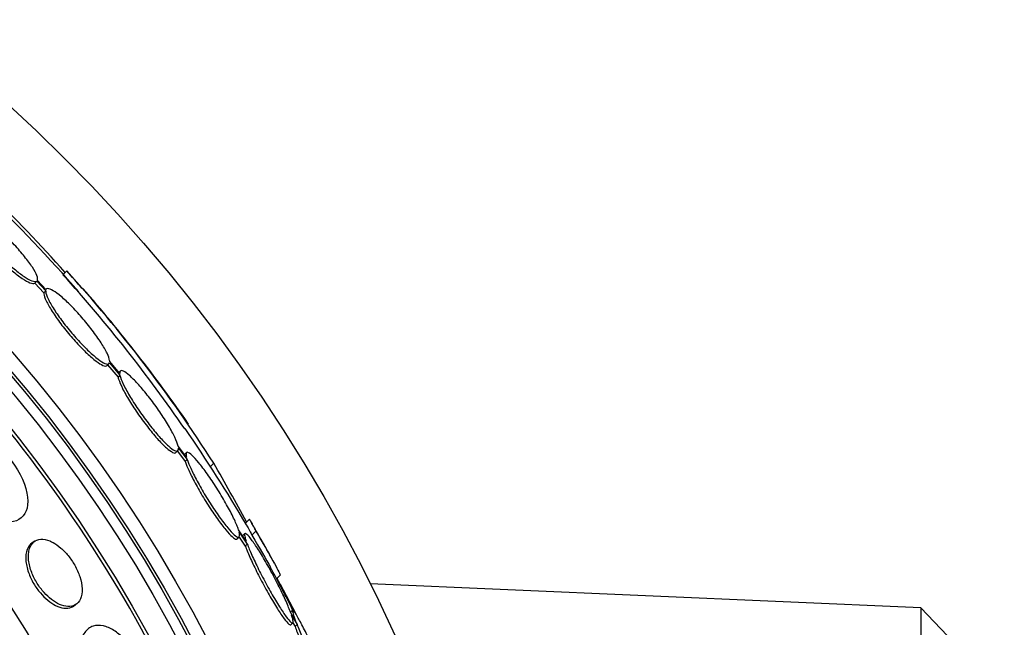
# Model space of a CAD drawing. Units: millimetres. Extents: x 0 to 744, y 0 to 1164.
# Drawn here: x 430 to 448, y 472 to 484 of the extents above; entities that cross this region are included whole.
import ezdxf
from ezdxf import colors
from ezdxf.entities.mleader import LeaderData, LeaderLine
from ezdxf.math import Vec2, Vec3

# ---------------------------------------------------------------- set-up
doc = ezdxf.new("R2010")
doc.units = ezdxf.units.MM
doc.layers.add('DV3_Défaut', color=7, linetype='Continuous')
doc.layers.add('Défaut', color=7, linetype='Continuous')

# ---------------------------------------------------------------- blocks, each defined once
blk = doc.blocks.new('_DOT')
at = {"color": 0}
blk.add_line((0, 0), (-1, 0), dxfattribs=at)
at = {"color": 0, "const_width": 0.333}
blk.add_lwpolyline([(-0.1665, 0, 1), (0.1665, 0, 1)], format="xyb", close=True, dxfattribs=at)
blk = doc.blocks.new('SE2')
at = {"layer": 'DV3_Défaut', "color": 7, "linetype": 'Continuous'}
for p, q in [((430.903, 478.855), (430.832, 478.784)), ((430.345, 478.663), (430.309, 478.627)), ((430.309, 478.627), (430.476, 478.448)), ((430.345, 478.663), (430.512, 478.484)), ((430.516, 478.507), (430.358, 478.677)), ((430.512, 478.484), (430.476, 478.448)), ((430.523, 478.517), (430.514, 478.509)), ((431.652, 477.101), (431.688, 477.137)), ((431.66, 477.114), (431.854, 476.884)), ((431.696, 477.15), (431.89, 476.92)), ((431.886, 476.954), (431.699, 477.174)), ((431.89, 476.92), (431.854, 476.884)), ((431.896, 476.995), (431.871, 476.971)), ((432.929, 475.484), (432.966, 475.52)), ((432.955, 475.509), (433.1, 475.318)), ((433.123, 475.4), (432.971, 475.6)), ((432.976, 475.565), (433.136, 475.355)), ((433.121, 475.483), (433.085, 475.446)), ((433.136, 475.355), (433.1, 475.318)), ((433.629, 475.287), (433.568, 475.226)), ((434.288, 474.244), (434.217, 474.173)), ((434.231, 473.839), (434.088, 474.052)), ((434.102, 474.006), (434.251, 473.783)), ((434.207, 473.979), (434.17, 473.942)), ((434.412, 474.024), (434.339, 473.95)), ((430.312, 473.839), (430.264, 473.809)), ((434.067, 473.882), (434.104, 473.919)), ((434.1, 473.916), (434.215, 473.746)), ((434.251, 473.783), (434.215, 473.746)), ((434.795, 473.142), (434.862, 473.21)), ((434.863, 473.039), (434.854, 473.03)), ((434.863, 473.039), (435.143, 472.502)), ((446.745, 472.604), (436.529, 473.05)), ((431.02, 472.63), (431.068, 472.661)), ((435.088, 472.559), (435.052, 472.523)), ((435.149, 472.357), (435.053, 472.522)), ((446.745, 472.604), (446.745, 446.871)), ((447.944, 471.351), (446.745, 472.604)), ((435.074, 472.465), (435.175, 472.29)), ((435.06, 472.286), (435.097, 472.324)), ((435.097, 472.323), (435.137, 472.253)), ((435.175, 472.29), (435.137, 472.253))]:
    blk.add_line(p, q, dxfattribs=at)
for radius in [30, 26.834, 26.588, 26.535, 26.346, 25.906, 23.976, 23.645, 23.585, 22.655, 22, 20.5]:
    blk.add_circle((409.644, 459.737), radius, dxfattribs=at)
for centre, radius, start, end in [((409.644, 459.737), 28.5, 41.0829, 46.1136), ((403.352, 453.978), 37.082, 42.0762, 45.2696), ((409.644, 459.737), 25.851, 16.9868, 48.5613), ((411.287, 461.039), 26.399, 34.317, 42.2354), ((408.779, 459.267), 29.549, 40.6832, 41.5209), ((410.998, 460.82), 26.86, 32.5891, 42.1782), ((409.644, 459.737), 28.6, 34.6868, 41.0786), ((409.644, 459.737), 28.5, 30.3583, 34.6246), ((380.061, 444.579), 61.746, 28.66667, 29.82305), ((409.644, 459.737), 28.6, 28.6065, 30.4107), ((409.644, 459.737), 28.5, 26.7277, 28.5472), ((343.116, 424.42), 103.833, 27.91997, 27.98993)]:
    blk.add_arc(centre, radius, start, end, dxfattribs=at)
for points, knots in [([(429.054, 479.914), (429.043, 479.897), (429.046, 479.867), (429.06, 479.827), (429.075, 479.786), (429.102, 479.734), (429.14, 479.674), (429.177, 479.615), (429.226, 479.547), (429.283, 479.476), (429.339, 479.406), (429.403, 479.331), (429.471, 479.257), (429.537, 479.184), (429.609, 479.111), (429.68, 479.043), (429.751, 478.976), (429.822, 478.912), (429.889, 478.857), (429.955, 478.801), (430.019, 478.753), (430.075, 478.716), (430.131, 478.678), (430.181, 478.651), (430.22, 478.636), (430.261, 478.62), (430.291, 478.617), (430.309, 478.627)], [0, 0, 0, 0, 0.113294, 0.113294, 0.113294, 0.226715, 0.226715, 0.226715, 0.339257, 0.339257, 0.339257, 0.449889, 0.449889, 0.449889, 0.558713, 0.558713, 0.558713, 0.666639, 0.666639, 0.666639, 0.774929, 0.774929, 0.774929, 0.884666, 0.884666, 0.884666, 1, 1, 1, 1]), ([(429.09, 479.95), (429.079, 479.933), (429.082, 479.903), (429.096, 479.863), (429.111, 479.822), (429.138, 479.77), (429.176, 479.711), (429.213, 479.652), (429.263, 479.584), (429.319, 479.512), (429.375, 479.442), (429.439, 479.367), (429.507, 479.293), (429.574, 479.221), (429.645, 479.147), (429.716, 479.079), (429.787, 479.012), (429.858, 478.948), (429.925, 478.893), (429.992, 478.837), (430.055, 478.789), (430.111, 478.752), (430.167, 478.714), (430.217, 478.687), (430.256, 478.672), (430.297, 478.656), (430.327, 478.653), (430.345, 478.663)], [0, 0, 0, 0, 0.113285, 0.113285, 0.113285, 0.226696, 0.226696, 0.226696, 0.339231, 0.339231, 0.339231, 0.449864, 0.449864, 0.449864, 0.558696, 0.558696, 0.558696, 0.666632, 0.666632, 0.666632, 0.774931, 0.774931, 0.774931, 0.884671, 0.884671, 0.884671, 1, 1, 1, 1]), ([(430.358, 478.677), (430.367, 478.695), (430.363, 478.726), (430.348, 478.767), (430.332, 478.809), (430.304, 478.862), (430.265, 478.922), (430.226, 478.981), (430.176, 479.05), (430.119, 479.121), (430.063, 479.191), (429.998, 479.267), (429.93, 479.34), (429.863, 479.413), (429.791, 479.486), (429.72, 479.553), (429.65, 479.62), (429.578, 479.684), (429.512, 479.739), (429.446, 479.793), (429.382, 479.841), (429.327, 479.877), (429.272, 479.914), (429.223, 479.941), (429.185, 479.955), (429.148, 479.969), (429.12, 479.972), (429.103, 479.963)], [0, 0, 0, 0, 0.114367, 0.114367, 0.114367, 0.228866, 0.228866, 0.228866, 0.342428, 0.342428, 0.342428, 0.454073, 0.454073, 0.454073, 0.563968, 0.563968, 0.563968, 0.673035, 0.673035, 0.673035, 0.782509, 0.782509, 0.782509, 0.893431, 0.893431, 0.893431, 1, 1, 1, 1]), ([(430.476, 478.448), (430.476, 478.442), (430.476, 478.437), (430.477, 478.431), (430.48, 478.398), (430.496, 478.353), (430.521, 478.298), (430.548, 478.243), (430.585, 478.176), (430.631, 478.104), (430.677, 478.033), (430.732, 477.954), (430.792, 477.874), (430.851, 477.795), (430.917, 477.714), (430.984, 477.636), (431.049, 477.56), (431.117, 477.486), (431.182, 477.419), (431.246, 477.354), (431.309, 477.295), (431.366, 477.246), (431.422, 477.198), (431.474, 477.159), (431.516, 477.133), (431.559, 477.106), (431.595, 477.092), (431.619, 477.09), (431.633, 477.09), (431.644, 477.093), (431.651, 477.1)], [0, 0, 0, 0, 0.021426, 0.021426, 0.021426, 0.138577, 0.138577, 0.138577, 0.256387, 0.256387, 0.256387, 0.373554, 0.373554, 0.373554, 0.488773, 0.488773, 0.488773, 0.601648, 0.601648, 0.601648, 0.712865, 0.712865, 0.712865, 0.823805, 0.823805, 0.823805, 0.935919, 0.935919, 0.935919, 1, 1, 1, 1]), ([(430.512, 478.484), (430.512, 478.478), (430.512, 478.473), (430.513, 478.467), (430.516, 478.435), (430.532, 478.389), (430.558, 478.334), (430.584, 478.279), (430.621, 478.213), (430.667, 478.141), (430.713, 478.069), (430.768, 477.99), (430.828, 477.91), (430.887, 477.832), (430.953, 477.75), (431.02, 477.673), (431.085, 477.596), (431.153, 477.522), (431.218, 477.456), (431.283, 477.39), (431.345, 477.331), (431.402, 477.283), (431.458, 477.234), (431.51, 477.195), (431.553, 477.169), (431.596, 477.143), (431.631, 477.128), (431.655, 477.127), (431.676, 477.125), (431.69, 477.133), (431.696, 477.15)], [0, 0, 0, 0, 0.020775, 0.020775, 0.020775, 0.134399, 0.134399, 0.134399, 0.248659, 0.248659, 0.248659, 0.362298, 0.362298, 0.362298, 0.474054, 0.474054, 0.474054, 0.583546, 0.583546, 0.583546, 0.691434, 0.691434, 0.691434, 0.799054, 0.799054, 0.799054, 0.907809, 0.907809, 0.907809, 1, 1, 1, 1]), ([(431.699, 477.174), (431.699, 477.18), (431.699, 477.185), (431.698, 477.192), (431.693, 477.225), (431.677, 477.272), (431.65, 477.327), (431.623, 477.383), (431.585, 477.45), (431.538, 477.523), (431.491, 477.595), (431.436, 477.674), (431.375, 477.754), (431.315, 477.832), (431.249, 477.914), (431.182, 477.991), (431.117, 478.067), (431.049, 478.14), (430.984, 478.206), (430.92, 478.271), (430.857, 478.329), (430.801, 478.377), (430.745, 478.425), (430.694, 478.463), (430.652, 478.488), (430.61, 478.514), (430.576, 478.527), (430.552, 478.528), (430.534, 478.528), (430.522, 478.521), (430.516, 478.507)], [0, 0, 0, 0, 0.021027, 0.021027, 0.021027, 0.135838, 0.135838, 0.135838, 0.251209, 0.251209, 0.251209, 0.365836, 0.365836, 0.365836, 0.478522, 0.478522, 0.478522, 0.588977, 0.588977, 0.588977, 0.697909, 0.697909, 0.697909, 0.806642, 0.806642, 0.806642, 0.916532, 0.916532, 0.916532, 1, 1, 1, 1]), ([(432.971, 475.6), (432.968, 475.613), (432.964, 475.627), (432.959, 475.642), (432.944, 475.689), (432.918, 475.749), (432.883, 475.817), (432.848, 475.886), (432.803, 475.965), (432.752, 476.048), (432.702, 476.13), (432.643, 476.218), (432.583, 476.304), (432.523, 476.388), (432.459, 476.474), (432.396, 476.552), (432.336, 476.629), (432.274, 476.701), (432.218, 476.763), (432.162, 476.823), (432.11, 476.875), (432.066, 476.914), (432.021, 476.952), (431.983, 476.979), (431.955, 476.993), (431.926, 477.007), (431.905, 477.007), (431.894, 476.994), (431.888, 476.986), (431.885, 476.972), (431.886, 476.954)], [0, 0, 0, 0, 0.035678, 0.035678, 0.035678, 0.150134, 0.150134, 0.150134, 0.26632, 0.26632, 0.26632, 0.382324, 0.382324, 0.382324, 0.496274, 0.496274, 0.496274, 0.607276, 0.607276, 0.607276, 0.715807, 0.715807, 0.715807, 0.823381, 0.823381, 0.823381, 0.93182, 0.93182, 0.93182, 1, 1, 1, 1]), ([(431.89, 476.92), (431.893, 476.908), (431.897, 476.894), (431.901, 476.88), (431.916, 476.833), (431.941, 476.774), (431.975, 476.707), (432.01, 476.638), (432.054, 476.56), (432.104, 476.478), (432.154, 476.396), (432.212, 476.308), (432.272, 476.222), (432.332, 476.137), (432.395, 476.051), (432.458, 475.972), (432.519, 475.895), (432.58, 475.822), (432.637, 475.759), (432.693, 475.698), (432.745, 475.646), (432.79, 475.606), (432.835, 475.566), (432.874, 475.538), (432.903, 475.524), (432.933, 475.509), (432.955, 475.508), (432.966, 475.52), (432.974, 475.529), (432.978, 475.544), (432.976, 475.565)], [0, 0, 0, 0, 0.03516, 0.03516, 0.03516, 0.148494, 0.148494, 0.148494, 0.263649, 0.263649, 0.263649, 0.378789, 0.378789, 0.378789, 0.491993, 0.491993, 0.491993, 0.602238, 0.602238, 0.602238, 0.709908, 0.709908, 0.709908, 0.816518, 0.816518, 0.816518, 0.923952, 0.923952, 0.923952, 1, 1, 1, 1]), ([(431.854, 476.884), (431.857, 476.871), (431.86, 476.858), (431.865, 476.843), (431.88, 476.797), (431.905, 476.738), (431.939, 476.67), (431.973, 476.602), (432.017, 476.524), (432.067, 476.442), (432.118, 476.36), (432.175, 476.272), (432.236, 476.185), (432.295, 476.1), (432.359, 476.015), (432.421, 475.935), (432.482, 475.858), (432.544, 475.785), (432.601, 475.723), (432.656, 475.662), (432.709, 475.609), (432.754, 475.569), (432.799, 475.53), (432.837, 475.502), (432.867, 475.487), (432.896, 475.473), (432.918, 475.472), (432.929, 475.483)], [0, 0, 0, 0, 0.038099, 0.038099, 0.038099, 0.160908, 0.160908, 0.160908, 0.285699, 0.285699, 0.285699, 0.410473, 0.410473, 0.410473, 0.533142, 0.533142, 0.533142, 0.652592, 0.652592, 0.652592, 0.769242, 0.769242, 0.769242, 0.88474, 0.88474, 0.88474, 1, 1, 1, 1]), ([(434.088, 474.052), (434.084, 474.065), (434.079, 474.079), (434.074, 474.093), (434.053, 474.15), (434.022, 474.22), (433.985, 474.296), (433.946, 474.374), (433.9, 474.461), (433.85, 474.55), (433.799, 474.64), (433.742, 474.735), (433.684, 474.826), (433.627, 474.916), (433.568, 475.005), (433.511, 475.085), (433.456, 475.163), (433.402, 475.235), (433.353, 475.294), (433.306, 475.351), (433.264, 475.398), (433.229, 475.431), (433.194, 475.464), (433.166, 475.483), (433.147, 475.488), (433.128, 475.494), (433.117, 475.485), (433.115, 475.463), (433.114, 475.448), (433.117, 475.427), (433.123, 475.4)], [0, 0, 0, 0, 0.028908, 0.028908, 0.028908, 0.143508, 0.143508, 0.143508, 0.260502, 0.260502, 0.260502, 0.378348, 0.378348, 0.378348, 0.494256, 0.494256, 0.494256, 0.60635, 0.60635, 0.60635, 0.714617, 0.714617, 0.714617, 0.820736, 0.820736, 0.820736, 0.92713, 0.92713, 0.92713, 1, 1, 1, 1]), ([(429.872, 475.338), (430.045, 475.114), (430.156, 474.855), (430.197, 474.455), (430.134, 474.311), (429.897, 474.173), (429.728, 474.177), (429.334, 474.348), (429.116, 474.518), (428.942, 474.741)], [0, 0, 0, 0, 0.25, 0.25, 0.5, 0.5, 0.75, 0.75, 1, 1, 1, 1]), ([(433.1, 475.318), (433.106, 475.298), (433.114, 475.276), (433.124, 475.252), (433.147, 475.193), (433.179, 475.121), (433.218, 475.044), (433.258, 474.964), (433.306, 474.875), (433.357, 474.785), (433.409, 474.694), (433.466, 474.6), (433.524, 474.509), (433.581, 474.42), (433.64, 474.332), (433.696, 474.253), (433.751, 474.177), (433.804, 474.108), (433.851, 474.051), (433.896, 473.997), (433.937, 473.952), (433.971, 473.923), (434.003, 473.893), (434.029, 473.877), (434.047, 473.875), (434.054, 473.874), (434.06, 473.876), (434.065, 473.881)], [0, 0, 0, 0, 0.051523, 0.051523, 0.051523, 0.180925, 0.180925, 0.180925, 0.313684, 0.313684, 0.313684, 0.447202, 0.447202, 0.447202, 0.578304, 0.578304, 0.578304, 0.704903, 0.704903, 0.704903, 0.827132, 0.827132, 0.827132, 0.94711, 0.94711, 0.94711, 1, 1, 1, 1]), ([(433.136, 475.355), (433.143, 475.335), (433.151, 475.313), (433.16, 475.289), (433.183, 475.229), (433.216, 475.158), (433.255, 475.08), (433.295, 475), (433.342, 474.912), (433.394, 474.822), (433.446, 474.731), (433.503, 474.636), (433.561, 474.546), (433.618, 474.456), (433.677, 474.369), (433.733, 474.29), (433.788, 474.214), (433.841, 474.145), (433.888, 474.088), (433.933, 474.034), (433.974, 473.989), (434.008, 473.96), (434.04, 473.93), (434.066, 473.914), (434.084, 473.912), (434.101, 473.91), (434.11, 473.922), (434.11, 473.947), (434.111, 473.962), (434.108, 473.982), (434.102, 474.006)], [0, 0, 0, 0, 0.045214, 0.045214, 0.045214, 0.158699, 0.158699, 0.158699, 0.275117, 0.275117, 0.275117, 0.392197, 0.392197, 0.392197, 0.507167, 0.507167, 0.507167, 0.618202, 0.618202, 0.618202, 0.725418, 0.725418, 0.725418, 0.830667, 0.830667, 0.830667, 0.936493, 0.936493, 0.936493, 1, 1, 1, 1]), ([(434.289, 474.245), (434.289, 474.245), (434.29, 474.245), (434.293, 474.241), (434.297, 474.235), (434.302, 474.226)], [0, 0, 0, 0, 0.31732, 0.31732, 1, 1, 1, 1]), ([(434.307, 474.218), (434.308, 474.216), (434.31, 474.214), (434.331, 474.177), (434.365, 474.113), (434.412, 474.024)], [0, 0, 0, 0, 0.058708, 0.058708, 1, 1, 1, 1]), ([(435.053, 472.522), (435.044, 472.549), (435.032, 472.577), (435.019, 472.608), (434.99, 472.68), (434.953, 472.763), (434.911, 472.85), (434.868, 472.94), (434.82, 473.038), (434.769, 473.135), (434.718, 473.232), (434.663, 473.332), (434.61, 473.426), (434.557, 473.517), (434.505, 473.605), (434.457, 473.681), (434.411, 473.753), (434.367, 473.817), (434.331, 473.866), (434.297, 473.912), (434.267, 473.946), (434.246, 473.965), (434.225, 473.983), (434.212, 473.987), (434.206, 473.977), (434.2, 473.967), (434.202, 473.942), (434.211, 473.906), (434.216, 473.887), (434.223, 473.864), (434.231, 473.839)], [0, 0, 0, 0, 0.048998, 0.048998, 0.048998, 0.164183, 0.164183, 0.164183, 0.28277, 0.28277, 0.28277, 0.402614, 0.402614, 0.402614, 0.519814, 0.519814, 0.519814, 0.631735, 0.631735, 0.631735, 0.738423, 0.738423, 0.738423, 0.84225, 0.84225, 0.84225, 0.946482, 0.946482, 0.946482, 1, 1, 1, 1]), ([(434.234, 474.145), (434.235, 474.143), (434.236, 474.141), (434.258, 474.103), (434.292, 474.04), (434.339, 473.95)], [0, 0, 0, 0, 0.058651, 0.058651, 1, 1, 1, 1]), ([(434.412, 474.024), (434.671, 473.586), (434.846, 473.27), (434.861, 473.211), (434.861, 473.208), (434.86, 473.207)], [0, 0, 0, 0, 0.924285, 0.924285, 1, 1, 1, 1]), ([(430.264, 473.809), (430.262, 473.808), (430.261, 473.807), (430.26, 473.806), (430.22, 473.779), (430.188, 473.737), (430.168, 473.684), (430.148, 473.63), (430.139, 473.562), (430.144, 473.486), (430.148, 473.417), (430.165, 473.339), (430.193, 473.259), (430.217, 473.19), (430.25, 473.117), (430.29, 473.049), (430.326, 472.989), (430.368, 472.93), (430.413, 472.878), (430.456, 472.827), (430.503, 472.781), (430.549, 472.743), (430.599, 472.702), (430.649, 472.67), (430.697, 472.646), (430.75, 472.619), (430.802, 472.603), (430.849, 472.597), (430.902, 472.591), (430.95, 472.597), (430.991, 472.615), (431.001, 472.619), (431.011, 472.625), (431.02, 472.631)], [0, 0, 0, 0, 0.004047, 0.004047, 0.004047, 0.132909, 0.132909, 0.132909, 0.26221, 0.26221, 0.26221, 0.380094, 0.380094, 0.380094, 0.481417, 0.481417, 0.481417, 0.571355, 0.571355, 0.571355, 0.658905, 0.658905, 0.658905, 0.751636, 0.751636, 0.751636, 0.854896, 0.854896, 0.854896, 0.971271, 0.971271, 0.971271, 1, 1, 1, 1]), ([(430.589, 473.843), (430.528, 473.868), (430.471, 473.878), (430.42, 473.874), (430.37, 473.871), (430.326, 473.854), (430.291, 473.824), (430.253, 473.793), (430.224, 473.747), (430.208, 473.689), (430.192, 473.632), (430.187, 473.562), (430.196, 473.484), (430.204, 473.414), (430.223, 473.336), (430.254, 473.257), (430.28, 473.189), (430.315, 473.118), (430.356, 473.053), (430.393, 472.994), (430.436, 472.937), (430.481, 472.887), (430.525, 472.837), (430.573, 472.793), (430.619, 472.757), (430.67, 472.718), (430.72, 472.688), (430.768, 472.666), (430.822, 472.642), (430.873, 472.629), (430.92, 472.626), (430.972, 472.623), (431.019, 472.633), (431.058, 472.655), (431.1, 472.679), (431.134, 472.718), (431.156, 472.768), (431.178, 472.819), (431.189, 472.884), (431.187, 472.957), (431.184, 473.025), (431.17, 473.102), (431.144, 473.182), (431.121, 473.251), (431.089, 473.324), (431.05, 473.393), (431.015, 473.455), (430.974, 473.516), (430.929, 473.571), (430.887, 473.623), (430.84, 473.671), (430.794, 473.712), (430.746, 473.754), (430.696, 473.789), (430.648, 473.815), (430.628, 473.825), (430.608, 473.835), (430.589, 473.843)], [0, 0, 0, 0, 0.060999, 0.060999, 0.060999, 0.121764, 0.121764, 0.121764, 0.186604, 0.186604, 0.186604, 0.250753, 0.250753, 0.250753, 0.308506, 0.308506, 0.308506, 0.358111, 0.358111, 0.358111, 0.402689, 0.402689, 0.402689, 0.446711, 0.446711, 0.446711, 0.493786, 0.493786, 0.493786, 0.546411, 0.546411, 0.546411, 0.605592, 0.605592, 0.605592, 0.669819, 0.669819, 0.669819, 0.734467, 0.734467, 0.734467, 0.793759, 0.793759, 0.793759, 0.845102, 0.845102, 0.845102, 0.890702, 0.890702, 0.890702, 0.934709, 0.934709, 0.934709, 0.980761, 0.980761, 0.980761, 1, 1, 1, 1]), ([(434.215, 473.746), (434.225, 473.719), (434.237, 473.689), (434.25, 473.658), (434.279, 473.586), (434.316, 473.504), (434.357, 473.418), (434.4, 473.328), (434.449, 473.23), (434.499, 473.133), (434.55, 473.035), (434.605, 472.935), (434.658, 472.842), (434.71, 472.75), (434.762, 472.662), (434.81, 472.585), (434.856, 472.512), (434.899, 472.448), (434.935, 472.399), (434.97, 472.353), (434.999, 472.319), (435.02, 472.3), (435.039, 472.284), (435.052, 472.279), (435.059, 472.286)], [0, 0, 0, 0, 0.060389, 0.060389, 0.060389, 0.197399, 0.197399, 0.197399, 0.339624, 0.339624, 0.339624, 0.483609, 0.483609, 0.483609, 0.624637, 0.624637, 0.624637, 0.759251, 0.759251, 0.759251, 0.887298, 0.887298, 0.887298, 1, 1, 1, 1]), ([(434.251, 473.783), (434.262, 473.756), (434.274, 473.726), (434.287, 473.694), (434.316, 473.623), (434.353, 473.541), (434.395, 473.454), (434.437, 473.365), (434.486, 473.267), (434.536, 473.171), (434.588, 473.073), (434.642, 472.973), (434.695, 472.879), (434.747, 472.787), (434.8, 472.699), (434.848, 472.623), (434.894, 472.55), (434.937, 472.486), (434.973, 472.437), (435.007, 472.39), (435.036, 472.356), (435.058, 472.338), (435.078, 472.319), (435.092, 472.315), (435.098, 472.326), (435.104, 472.336), (435.103, 472.361), (435.094, 472.397), (435.089, 472.417), (435.082, 472.44), (435.074, 472.465)], [0, 0, 0, 0, 0.050311, 0.050311, 0.050311, 0.164294, 0.164294, 0.164294, 0.282601, 0.282601, 0.282601, 0.402362, 0.402362, 0.402362, 0.519671, 0.519671, 0.519671, 0.631665, 0.631665, 0.631665, 0.738216, 0.738216, 0.738216, 0.84175, 0.84175, 0.84175, 0.945712, 0.945712, 0.945712, 1, 1, 1, 1]), ([(435.175, 472.29), (435.181, 472.275), (435.187, 472.258), (435.194, 472.242), (435.224, 472.166), (435.261, 472.08), (435.3, 471.99), (435.341, 471.895), (435.387, 471.792), (435.434, 471.691), (435.481, 471.587), (435.531, 471.481), (435.579, 471.383), (435.626, 471.286), (435.672, 471.193), (435.713, 471.113), (435.752, 471.038), (435.788, 470.972), (435.816, 470.924), (435.843, 470.878), (435.864, 470.846), (435.878, 470.831), (435.891, 470.817), (435.898, 470.817), (435.897, 470.831), (435.897, 470.846), (435.89, 470.875), (435.877, 470.916), (435.864, 470.958), (435.844, 471.014), (435.819, 471.079), (435.792, 471.147), (435.76, 471.228), (435.724, 471.313), (435.685, 471.403), (435.642, 471.502), (435.597, 471.602), (435.551, 471.704), (435.501, 471.811), (435.453, 471.912), (435.405, 472.013), (435.356, 472.111), (435.312, 472.197), (435.269, 472.28), (435.23, 472.354), (435.197, 472.412), (435.177, 472.447), (435.159, 472.477), (435.144, 472.501), (435.122, 472.535), (435.106, 472.555), (435.097, 472.561), (435.088, 472.567), (435.086, 472.558), (435.09, 472.535), (435.095, 472.512), (435.106, 472.475), (435.123, 472.427), (435.131, 472.405), (435.139, 472.382), (435.149, 472.357)], [0, 0, 0, 0, 0.012129, 0.012129, 0.012129, 0.067499, 0.067499, 0.067499, 0.126005, 0.126005, 0.126005, 0.186213, 0.186213, 0.186213, 0.245614, 0.245614, 0.245614, 0.301875, 0.301875, 0.301875, 0.354337, 0.354337, 0.354337, 0.404275, 0.404275, 0.404275, 0.453881, 0.453881, 0.453881, 0.505221, 0.505221, 0.505221, 0.55966, 0.55966, 0.55966, 0.617454, 0.617454, 0.617454, 0.67744, 0.67744, 0.67744, 0.73725, 0.73725, 0.73725, 0.794417, 0.794417, 0.794417, 0.828468, 0.828468, 0.828468, 0.878282, 0.878282, 0.878282, 0.928085, 0.928085, 0.928085, 0.978156, 0.978156, 0.978156, 1, 1, 1, 1]), ([(432.249, 471.635), (432.216, 471.697), (432.18, 471.758), (432.141, 471.815), (432.086, 471.895), (432.025, 471.969), (431.964, 472.03), (431.902, 472.093), (431.838, 472.144), (431.776, 472.183), (431.709, 472.225), (431.643, 472.253), (431.582, 472.267), (431.513, 472.282), (431.449, 472.28), (431.394, 472.262), (431.331, 472.242), (431.277, 472.202), (431.235, 472.145), (431.19, 472.084), (431.158, 472.002), (431.142, 471.905), (431.126, 471.809), (431.125, 471.694), (431.143, 471.571), (431.159, 471.461), (431.191, 471.34), (431.237, 471.221), (431.261, 471.159), (431.288, 471.098), (431.319, 471.038)], [0, 0, 0, 0, 0.062811, 0.062811, 0.062811, 0.151122, 0.151122, 0.151122, 0.240185, 0.240185, 0.240185, 0.336363, 0.336363, 0.336363, 0.444058, 0.444058, 0.444058, 0.564735, 0.564735, 0.564735, 0.694708, 0.694708, 0.694708, 0.823884, 0.823884, 0.823884, 0.940187, 0.940187, 0.940187, 1, 1, 1, 1]), ([(435.137, 472.253), (435.162, 472.189), (435.193, 472.115), (435.226, 472.037), (435.264, 471.947), (435.307, 471.849), (435.352, 471.75), (435.398, 471.647), (435.448, 471.54), (435.496, 471.439), (435.544, 471.338), (435.592, 471.239), (435.636, 471.152), (435.678, 471.068), (435.717, 470.993), (435.75, 470.934), (435.781, 470.879), (435.807, 470.837), (435.825, 470.811), (435.842, 470.788), (435.853, 470.779), (435.857, 470.783)], [0, 0, 0, 0, 0.1291295, 0.1291295, 0.1291295, 0.2780745, 0.2780745, 0.2780745, 0.4329802, 0.4329802, 0.4329802, 0.5879656, 0.5879656, 0.5879656, 0.7363717, 0.7363717, 0.7363717, 0.8748569, 0.8748569, 0.8748569, 1, 1, 1, 1])]:
    blk.add_open_spline(points, degree=3, knots=knots, dxfattribs=at)
blk.add_open_spline([(434.339, 473.95), (434.483, 473.706), (434.601, 473.499), (434.68, 473.355)], degree=3, dxfattribs=at)

msp = doc.modelspace()

# ---------------------------------------------------------------- block references
at = {"layer": 'Défaut'}
msp.add_blockref('SE2', (0, 0), dxfattribs=at)

# ---------------------------------------------------------------- leaders
at = {"layer": 'Défaut', "color": 7, "linetype": 'Continuous'}
ml = msp.add_multileader_mtext('Standard', dxfattribs=at)
ml.set_content('{\\pxsm0.9;\\fSolid Edge ISO|b1||i0||c0|p34;\\W1.;18/04/2024\\P}', color=256)
ml.set_leader_properties()
ml.set_arrow_properties(name='DOT')
ml.build(insert=Vec2(0, 0))
ml.multileader.update_dxf_attribs({"leader_type": 0, "dogleg_length": 0, "arrow_head_size": 12})
ctx = ml.context
ctx.base_point, ctx.char_height, ctx.arrow_head_size = Vec3(656.602, 1157.093), 12, 12
notes = []
notes.append((ctx, [(0, (0, 0, 0), (0, 0), (1, 0), 1, [])]))
ctx.mtext.insert = Vec3(658.602, 1163.093)
for ctx, leaders in notes:
    for number, flags, end, landing, length, lines in leaders:
        leader = LeaderData()
        leader.index, (leader.has_last_leader_line, leader.has_dogleg_vector, leader.attachment_direction) = number, flags
        leader.last_leader_point, leader.dogleg_vector, leader.dogleg_length = Vec3(end), Vec3(landing), length
        for number, points, colour, breaks in lines:
            line = LeaderLine()
            line.index, line.vertices, line.color, line.breaks = number, Vec3.list(points), colors.encode_raw_color(colour), breaks
            leader.lines.append(line)
        ctx.leaders.append(leader)

doc.saveas('drawing.dxf')
